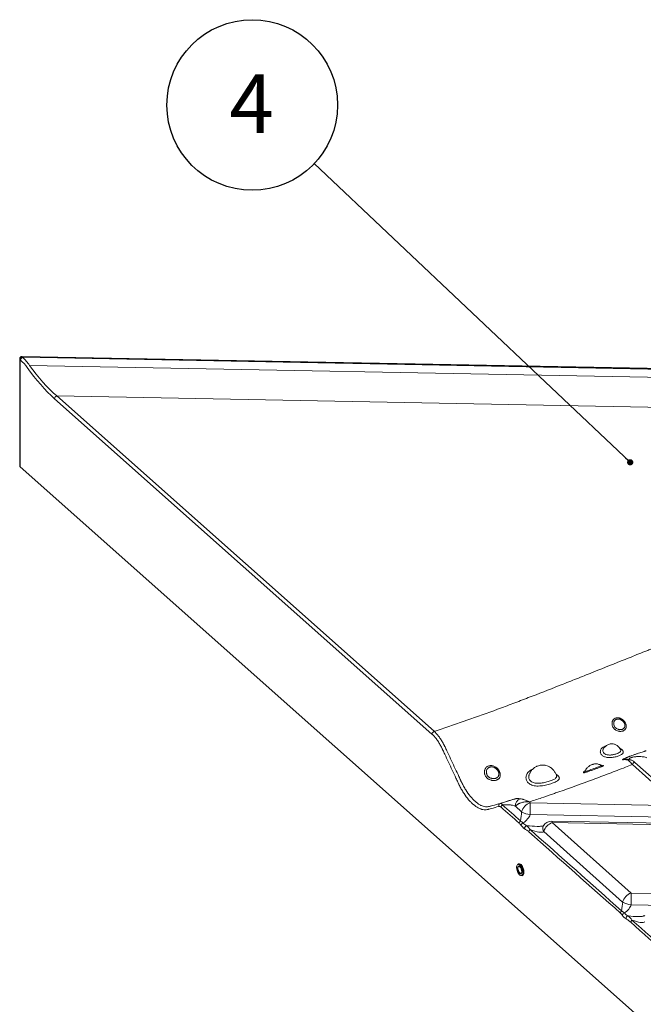
# Model space of a CAD drawing. Units: inches. Extents: x -8602 to 927, y -1074 to 571.
# Drawn here: x -5832 to -5705, y -106 to 95 of the extents above; entities that cross this region are included whole.
import ezdxf

# ---------------------------------------------------------------- set-up
doc = ezdxf.new("R2010")
doc.units = ezdxf.units.IN
doc.header["$MEASUREMENT"] = 0
doc.linetypes.add('SLD-Solid', pattern=[0])
doc.layers.get('0').update_dxf_attribs({"linetype": 'SLD-Solid'})
doc.layers.add('DRAWING', color=7, linetype='Continuous')
doc.styles.add('SLDTEXTSTYLE0', font='TXT', dxfattribs={"width": 0.75})
doc.styles.get("Standard").update_dxf_attribs({"font": 'GOTHIC.TTF'})
doc.dimstyles.new('SLDDIMSTYLE8', dxfattribs={"dimtxt": 0.18, "dimasz": 1.28, "dimexe": 0, "dimexo": 0.0625, "dimgap": 0, "dimtad": 0, "dimtih": 1, "dimtoh": 1, "dimdec": 0, "dimrnd": 1e-09, "dimzin": 0, "dimdsep": 46, "dimlunit": 5, "dimtxsty": 'Standard', "dimblk1": 'DOT', "dimblk2": 'DOT', "dimsah": 1, "dimcen": 0.09, "dimadec": 0, "dimazin": 0, "dimtfac": 1.28, "dimtdec": 0, "dimtofl": 0, "dimtmove": 0, "dimatfit": 3, "dimldrblk": 'DOT', "dimfxl": 1, "dimfrac": 2, "dimtolj": 1, "dimtzin": 0, "dimarcsym": 0})

# ---------------------------------------------------------------- blocks, each defined once
blk = doc.blocks.new('SW_NOTE_97')
at = {"layer": 'DRAWING', "color": 0, "ltscale": 32}
blk.add_circle((-2.813, 2.659), 3.871, dxfattribs=at)
at = {"layer": 'DRAWING', "color": 0, "ltscale": 32, "insert": (-2.84, 4.051), "char_height": 2.667, "attachment_point": 2, "style": 'SLDTEXTSTYLE0'}
blk.add_mtext('4', dxfattribs=at)
blk = doc.blocks.new('_DOT')
at = {"color": 0, "linetype": 'ByBlock', "lineweight": -2}
blk.add_line((-0.5, 0), (-1, 0), dxfattribs=at)
at = {"color": 0, "linetype": 'ByBlock', "const_width": 0.5}
blk.add_lwpolyline([(-0.25, 0, 1), (0.25, 0, 1)], format="xyb", close=True, dxfattribs=at)

msp = doc.modelspace()

# ---------------------------------------------------------------- linework, layer by layer
at = {"color": 7, "linetype": 'Continuous', "lineweight": 0, "ltscale": 32}
for p, q in [((-5604.33, 22.06), (-5831.54, 26.34)), ((-5831.53, 26.26), (-5831.42, 26.17)), ((-5447.76, 19.04), (-5831.53, 26.26)), ((-5831.42, 26.17), (-5447.85, 18.95)), ((-5832.05, 25.84), (-5832.05, 3.97)), ((-5831.98, 25.7), (-5831.98, 3.83)), ((-5831.87, 25.61), (-5831.98, 25.7)), ((-5449.04, 17.32), (-5830.05, 24.5)), ((-5824.48, 18.28), (-5747.43, -50.19)), ((-5824.48, 18.28), (-5453.92, 11.31)), ((-5747.88, -50.75), (-5824.93, 17.72)), ((-5831.98, 3.83), (-5627.23, -178.13)), ((-5712.87, -53.8), (-5712.89, -53.82)), ((-5709.35, -53.99), (-5709.35, -53.99)), ((-5697.58, -65.37), (-5706.97, -56.99)), ((-5696.35, -65.56), (-5706.48, -56.52)), ((-5729.57, -66.64), (-5730.86, -65.49)), ((-5727.84, -64.8), (-5728.05, -64.61)), ((-5697.58, -65.37), (-5727.84, -64.8)), ((-5697.59, -67.77), (-5727.84, -67.2)), ((-5725.16, -69.53), (-5725.15, -69.52)), ((-5693.13, -69.08), (-5723.38, -68.51)), ((-5707.22, -83.2), (-5723.32, -68.83)), ((-5693.07, -69.4), (-5723.32, -68.83)), ((-5708.95, -85.04), (-5725.06, -70.67)), ((-5730.21, -77.25), (-5730.31, -77.28)), ((-5730.16, -77.76), (-5730.18, -77.77)), ((-5729.71, -79.19), (-5729.7, -79.19)), ((-5729.54, -79.66), (-5729.44, -79.63)), ((-5676.96, -83.77), (-5707.22, -83.2)), ((-5676.96, -86.17), (-5707.22, -85.6))]:
    msp.add_line(p, q, dxfattribs=at)
at = {"color": 8, "linetype": 'Continuous', "lineweight": 0, "ltscale": 32}
msp.add_line((-5729.26, -79.02), (-5729.27, -79.14), dxfattribs=at)
at = {"color": 8, "linetype": 'Continuous', "lineweight": 0, "ltscale": 32, "flags": 128}
for points in [[(-5730.18, -77.36), (-5730.22, -77.35), (-5730.34, -77.36), (-5730.44, -77.41), (-5730.52, -77.52), (-5730.58, -77.67), (-5730.61, -77.87), (-5730.61, -78.09), (-5730.58, -78.32), (-5730.52, -78.57), (-5730.44, -78.81), (-5730.34, -79.04), (-5730.22, -79.24), (-5730.08, -79.41), (-5729.95, -79.53), (-5729.81, -79.61), (-5729.68, -79.63), (-5729.57, -79.6), (-5729.48, -79.52), (-5729.41, -79.39), (-5729.36, -79.21), (-5729.35, -79.01), (-5729.35, -79.01)], [(-5730.18, -77.77), (-5730.24, -77.81), (-5730.29, -77.92), (-5730.32, -78.06), (-5730.32, -78.24), (-5730.29, -78.43), (-5730.24, -78.63), (-5730.16, -78.81), (-5730.06, -78.97), (-5729.96, -79.09), (-5729.85, -79.17), (-5729.74, -79.19), (-5729.71, -79.19)]]:
    msp.add_lwpolyline(points, dxfattribs=at)
at = {"color": 7, "linetype": 'Continuous', "lineweight": 0, "ltscale": 32, "flags": 128}
for points in [[(-5729.55, -78.84), (-5729.56, -79.01), (-5729.6, -79.14), (-5729.67, -79.23), (-5729.76, -79.27), (-5729.87, -79.25), (-5729.98, -79.19), (-5730.09, -79.07), (-5730.2, -78.92), (-5730.29, -78.73), (-5730.36, -78.53), (-5730.4, -78.33), (-5730.41, -78.14), (-5730.4, -77.97), (-5730.36, -77.84), (-5730.29, -77.75), (-5730.2, -77.71), (-5730.09, -77.73), (-5729.98, -77.79), (-5729.87, -77.91), (-5729.76, -78.06), (-5729.67, -78.25), (-5729.6, -78.45), (-5729.56, -78.65), (-5729.55, -78.84)], [(-5729.44, -79.63), (-5729.34, -79.57), (-5729.25, -79.46), (-5729.19, -79.3), (-5729.16, -79.1), (-5729.16, -78.86), (-5729.19, -78.61), (-5729.25, -78.35), (-5729.34, -78.1), (-5729.45, -77.86), (-5729.58, -77.64), (-5729.71, -77.47), (-5729.86, -77.34), (-5730, -77.26), (-5730.13, -77.24), (-5730.21, -77.25)], [(-5729.1, -78.97), (-5729.12, -78.72), (-5729.16, -78.47), (-5729.24, -78.21), (-5729.34, -77.96), (-5729.46, -77.73), (-5729.59, -77.53), (-5729.73, -77.38), (-5729.88, -77.28), (-5730.02, -77.22), (-5730.14, -77.23), (-5730.18, -77.24)], [(-5729.41, -79.62), (-5729.37, -79.6), (-5729.26, -79.53), (-5729.18, -79.4), (-5729.13, -79.23), (-5729.1, -79.02), (-5729.11, -78.79), (-5729.15, -78.53), (-5729.22, -78.27), (-5729.31, -78.02), (-5729.43, -77.78), (-5729.56, -77.58), (-5729.7, -77.41), (-5729.84, -77.3), (-5729.98, -77.23), (-5730.11, -77.22), (-5730.18, -77.24)], [(-5729.35, -79.01), (-5729.36, -78.78), (-5729.41, -78.53), (-5729.48, -78.29), (-5729.57, -78.05), (-5729.68, -77.83), (-5729.81, -77.65), (-5729.95, -77.5), (-5730.08, -77.4), (-5730.18, -77.36)], [(-5729.85, -77.35), (-5729.8, -77.38), (-5729.67, -77.5), (-5729.53, -77.67), (-5729.41, -77.87), (-5729.31, -78.1), (-5729.23, -78.34), (-5729.17, -78.59), (-5729.14, -78.83), (-5729.14, -79.05), (-5729.17, -79.24), (-5729.2, -79.34)], [(-5729.41, -79.62), (-5729.34, -79.59), (-5729.24, -79.5), (-5729.16, -79.37), (-5729.12, -79.18), (-5729.1, -78.97)]]:
    msp.add_lwpolyline(points, dxfattribs=at)
at = {"color": 7, "linetype": 'Continuous', "lineweight": 0, "ltscale": 1024}
for centre, radius, start, end in [((-5831.55, 25.84), 0.5, 88.9217, 180), ((-5831.33, 25.64), 0.648, 107.9393, 174.9271), ((-5831.22, 25.55), 0.648, 107.9393, 174.9271), ((-5824.28, 17.66), 0.648, 107.9392, 174.9272), ((-5747.23, -50.81), 0.648, 107.9393, 174.9271), ((-5729.26, -65.42), 1.61, 113.0368, 182.5104), ((-5733.76, -65.35), 0.479, 111.2373, 200.5616), ((-5733.14, -65.73), 0.638, 125.3925, 175.2593), ((-5727, -67.32), 2.66, 108.4181, 165.1626), ((-5753.88, -66), 26.07, 357.355, 2.6313), ((-5727.42, -62.93), 4.29, 239.9072, 264.3619), ((-5729.44, -69.02), 0.637, 125.6513, 175.2747), ((-5729, -69.63), 0.787, 111.136, 158.9004), ((-5728.41, -70.02), 0.582, 103.8242, 184.1374), ((-5727.46, -70.77), 0.637, 125.7897, 175.2831), ((-5723.42, -70.51), 2, 88.9217, 150.7014), ((-5722.48, -71.35), 2.66, 108.4181, 165.1626), ((-5730.27, -77.89), 0.608, 29.5414, 93.7612), ((-5729.8, -79.19), 0.541, 299.0594, 5.2154), ((-5706.38, -85.72), 2.66, 108.4181, 165.1626), ((-5733.26, -84.4), 26.07, 357.355, 2.6313), ((-5706.79, -81.33), 4.29, 239.9072, 264.3619), ((-5708.79, -87.33), 0.634, 127.108, 175.3658), ((-5708.31, -88.01), 0.804, 111.2407, 157.4312), ((-5707.68, -88.43), 0.577, 103.4334, 184.8339), ((-5706.66, -89.22), 0.634, 127.2598, 175.3757)]:
    msp.add_arc(centre, radius, start, end, dxfattribs=at)
at = {"color": 8, "linetype": 'Continuous', "lineweight": 0, "ltscale": 1024}
for centre, radius, start, end in [((-5831.68, 26.27), 0.153, 354.8831, 24.888), ((-5831.88, 25.85), 0.173, 182.2491, 236.3764), ((-5707.68, -57.19), 1.21, 71.7031, 108.3513), ((-5724.14, -70.01), 1.13, 155.0483, 215.5792), ((-5723.85, -68.76), 0.53, 352.4473, 27.3238), ((-5731.71, -79.05), 2.45, 0.8527, 36.6963)]:
    msp.add_arc(centre, radius, start, end, dxfattribs=at)
at = {"color": 7, "linetype": 'Continuous', "lineweight": 0, "ltscale": 1024}
for centre, major_axis, ratio, start_param, end_param in [((-5831.55, 20.26), (-2.62, 6.94), 0.44052, 5.193666, 5.543604), ((-5831.97, 20.12), (-2.71, 6.42), 0.460439, 5.165963, 5.515901), ((-5824.08, 40.23), (-11.13, 25.65), 0.465433, 2.016589, 2.366527), ((-5824.5, 40.09), (-11.03, 26.18), 0.460439, 2.02437, 2.374308), ((-5831.55, 3.95), (0.5, -0.028), 0.53473, 3.171218, 3.734213), ((-5979.53, 154.47), (620.96, -551.77), 0.00174, 5.120833, 5.127344), ((-5979.11, 154.61), (620.53, -551.9), 0.001353, 5.120511, 5.127021), ((-5729.88, -67.78), (0.29, 2.08), 0.083646, 4.375177, 5.304463), ((-5729.88, -67.78), (1.97, 1.4), 0.519577, 4.64715, 5.68971), ((-5729.25, -67.94), (-0.94, 2.23), 0.460439, 2.048103, 2.590682), ((-5728.83, -67.8), (-1.06, 1.68), 0.517239, 1.922065, 2.464644), ((-5979.11, 154.61), (620.53, -551.9), 0.001353, 5.130501, 5.163636), ((-5729.88, -67.78), (4.89, -2.8), 0.236508, 5.273339, 6.199145), ((-5729.88, -67.78), (6.55, -1.1), 0.221627, 5.302979, 5.392647), ((-5979.53, 154.47), (620.96, -551.77), 0.00174, 5.130823, 5.163959), ((-5709.25, -86.19), (0.29, 2.08), 0.083646, 4.411792, 5.304463), ((-5709.25, -86.19), (1.97, 1.4), 0.519577, 4.673469, 5.68971), ((-5708.54, -86.35), (-0.94, 2.23), 0.460439, 2.021784, 2.607774), ((-5708.12, -86.21), (-1.06, 1.68), 0.517239, 1.895746, 2.481736), ((-5709.25, -86.19), (6.55, -1.1), 0.221627, 5.302979, 5.330445), ((-5979.53, 154.47), (620.96, -551.77), 0.00174, 5.167771, 5.194388), ((-5979.11, 154.61), (620.53, -551.9), 0.001353, 5.167449, 5.194065), ((-5709.25, -86.19), (4.89, -2.8), 0.236508, 5.310287, 6.199145)]:
    msp.add_ellipse(centre, major_axis=major_axis, ratio=ratio, start_param=start_param, end_param=end_param, dxfattribs=at)
at = {"color": 8, "linetype": 'Continuous', "lineweight": 0, "ltscale": 1024}
for centre, start_param in [((-5729.88, -67.78), 4.953631), ((-5709.25, -86.19), 4.970724)]:
    msp.add_ellipse(centre, major_axis=(6.55, -1.1), ratio=0.221627, start_param=start_param, end_param=5.302979, dxfattribs=at)
at = {"color": 7, "linetype": 'Continuous', "lineweight": 0, "ltscale": 32}
for points, knots in [([(-5747.43, -50.19), (-5747.29, -50.15), (-5746.1, -49.77), (-5744.4, -49.2), (-5742.57, -48.58), (-5741.66, -48.26), (-5741.13, -48.08), (-5738.78, -47.26), (-5735.52, -46.08), (-5731.87, -44.71), (-5729.78, -43.92), (-5726.64, -42.71), (-5722.97, -41.28), (-5718.76, -39.62), (-5714.55, -37.94), (-5710.31, -36.24), (-5706.57, -34.75), (-5704.7, -34), (-5703.62, -33.58), (-5698.78, -31.66), (-5691.98, -29), (-5684.14, -26.07), (-5680.15, -24.63), (-5677.86, -23.82), (-5674.39, -22.6), (-5670.28, -21.21), (-5666.07, -19.86), (-5663.95, -19.2), (-5662.87, -18.87), (-5662.26, -18.68), (-5659.49, -17.84), (-5655.6, -16.71), (-5651.16, -15.51), (-5648.59, -14.84), (-5644.72, -13.86), (-5640.12, -12.76), (-5635.4, -11.73), (-5633.02, -11.23), (-5631.82, -10.99), (-5631.13, -10.85), (-5630.09, -10.65), (-5628.53, -10.35), (-5625.74, -9.83), (-5622.22, -9.21), (-5618.68, -8.64), (-5616.2, -8.27), (-5615.16, -8.12), (-5614.82, -8.07)], [0.1635238, 0.1635238, 0.1635238, 0.1635238, 0.1640625, 0.1679687, 0.1699219, 0.1708984, 0.1713867, 0.171875, 0.1796875, 0.1835937, 0.1855469, 0.1875, 0.1953125, 0.1992187, 0.203125, 0.2109375, 0.2148437, 0.2167969, 0.2177734, 0.21875, 0.234375, 0.2421875, 0.2460937, 0.2480469, 0.25, 0.2578125, 0.2617187, 0.2636719, 0.2646484, 0.2651367, 0.265625, 0.2734375, 0.2773437, 0.2792969, 0.28125, 0.2890625, 0.2929687, 0.2949219, 0.2958984, 0.2963867, 0.296875, 0.2988281, 0.3007812, 0.3046875, 0.3085937, 0.3105469, 0.311456, 0.311456, 0.311456, 0.311456]), ([(-5711.07, -48.99), (-5711.09, -48.92), (-5711.1, -48.84), (-5711.12, -48.69), (-5711.13, -48.61), (-5711.12, -48.46), (-5711.11, -48.39), (-5711.09, -48.24), (-5711.07, -48.18), (-5711.03, -48.08), (-5711.01, -48.05), (-5710.98, -47.98), (-5710.97, -47.95), (-5710.91, -47.87), (-5710.87, -47.81), (-5710.8, -47.74), (-5710.78, -47.71), (-5710.72, -47.67), (-5710.7, -47.65), (-5710.61, -47.59), (-5710.55, -47.55), (-5710.49, -47.53)], [0, 0, 0, 0, 0.125, 0.125, 0.25, 0.25, 0.375, 0.375, 0.5, 0.5, 0.5625, 0.5625, 0.625, 0.625, 0.75, 0.75, 0.8125, 0.8125, 0.875, 0.875, 1, 1, 1, 1]), ([(-5708.7, -48.05), (-5708.66, -48.1), (-5708.62, -48.14), (-5708.55, -48.24), (-5708.52, -48.29), (-5708.42, -48.44), (-5708.37, -48.54), (-5708.31, -48.69), (-5708.29, -48.75), (-5708.26, -48.85), (-5708.25, -48.9), (-5708.23, -49), (-5708.23, -49.05), (-5708.22, -49.16), (-5708.22, -49.2), (-5708.23, -49.3), (-5708.24, -49.35), (-5708.26, -49.44), (-5708.27, -49.49), (-5708.32, -49.62), (-5708.36, -49.69), (-5708.44, -49.8), (-5708.48, -49.84), (-5708.54, -49.9), (-5708.58, -49.93), (-5708.65, -49.99), (-5708.69, -50.01), (-5708.78, -50.06), (-5708.82, -50.08), (-5708.92, -50.12), (-5708.96, -50.13), (-5709.06, -50.16), (-5709.11, -50.17), (-5709.27, -50.19), (-5709.38, -50.2), (-5709.55, -50.19), (-5709.6, -50.19), (-5709.72, -50.17), (-5709.78, -50.16), (-5709.94, -50.11), (-5710.05, -50.07), (-5710.22, -50), (-5710.27, -49.97), (-5710.37, -49.91), (-5710.42, -49.88), (-5710.52, -49.8), (-5710.56, -49.77), (-5710.65, -49.69), (-5710.69, -49.64), (-5710.81, -49.51), (-5710.88, -49.41), (-5710.99, -49.21), (-5711.04, -49.1), (-5711.07, -48.99)], [0, 0, 0, 0, 0.03125, 0.03125, 0.0625, 0.0625, 0.125, 0.125, 0.15625, 0.15625, 0.1875, 0.1875, 0.21875, 0.21875, 0.25, 0.25, 0.28125, 0.28125, 0.3125, 0.3125, 0.375, 0.375, 0.40625, 0.40625, 0.4375, 0.4375, 0.46875, 0.46875, 0.5, 0.5, 0.53125, 0.53125, 0.5625, 0.5625, 0.625, 0.625, 0.65625, 0.65625, 0.6875, 0.6875, 0.75, 0.75, 0.78125, 0.78125, 0.8125, 0.8125, 0.84375, 0.84375, 0.875, 0.875, 0.9375, 0.9375, 1, 1, 1, 1]), ([(-5710.27, -47.76), (-5710.33, -47.78), (-5710.38, -47.82), (-5710.49, -47.9), (-5710.54, -47.95), (-5710.6, -48.02), (-5710.61, -48.05), (-5710.65, -48.11), (-5710.67, -48.14), (-5710.71, -48.23), (-5710.73, -48.29), (-5710.76, -48.43), (-5710.77, -48.5), (-5710.77, -48.64), (-5710.76, -48.71), (-5710.75, -48.83), (-5710.74, -48.86), (-5710.72, -48.94), (-5710.71, -48.97), (-5710.69, -49.05), (-5710.67, -49.08), (-5710.64, -49.15), (-5710.62, -49.19), (-5710.56, -49.29), (-5710.51, -49.35), (-5710.43, -49.44), (-5710.4, -49.47), (-5710.34, -49.52), (-5710.31, -49.55), (-5710.21, -49.62), (-5710.14, -49.66), (-5710, -49.73), (-5709.92, -49.76), (-5709.81, -49.79), (-5709.77, -49.8), (-5709.69, -49.82), (-5709.66, -49.83), (-5709.54, -49.84), (-5709.47, -49.84), (-5709.36, -49.84), (-5709.32, -49.83), (-5709.25, -49.82), (-5709.21, -49.82), (-5709.11, -49.8), (-5709.05, -49.77), (-5708.96, -49.73), (-5708.93, -49.72), (-5708.87, -49.69), (-5708.84, -49.67), (-5708.79, -49.63), (-5708.76, -49.61), (-5708.72, -49.57), (-5708.7, -49.55), (-5708.63, -49.48), (-5708.6, -49.43), (-5708.54, -49.32), (-5708.52, -49.26), (-5708.49, -49.13), (-5708.49, -49.07), (-5708.49, -48.93), (-5708.5, -48.86), (-5708.53, -48.72), (-5708.55, -48.65), (-5708.62, -48.51), (-5708.65, -48.44), (-5708.72, -48.34), (-5708.74, -48.31), (-5708.79, -48.25), (-5708.82, -48.21), (-5708.9, -48.13), (-5708.95, -48.07), (-5709.08, -47.97), (-5709.14, -47.92), (-5709.25, -47.86), (-5709.28, -47.84), (-5709.35, -47.8), (-5709.39, -47.79), (-5709.49, -47.74), (-5709.57, -47.72), (-5709.71, -47.69), (-5709.79, -47.68), (-5709.93, -47.68), (-5710, -47.68), (-5710.1, -47.7), (-5710.14, -47.71), (-5710.2, -47.73), (-5710.23, -47.74), (-5710.27, -47.76)], [0, 0, 0, 0, 0.03125, 0.03125, 0.0625, 0.0625, 0.078125, 0.078125, 0.09375, 0.09375, 0.125, 0.125, 0.15625, 0.15625, 0.1875, 0.1875, 0.203125, 0.203125, 0.21875, 0.21875, 0.234375, 0.234375, 0.25, 0.25, 0.28125, 0.28125, 0.296875, 0.296875, 0.3125, 0.3125, 0.34375, 0.34375, 0.375, 0.375, 0.390625, 0.390625, 0.40625, 0.40625, 0.4375, 0.4375, 0.453125, 0.453125, 0.46875, 0.46875, 0.5, 0.5, 0.515625, 0.515625, 0.53125, 0.53125, 0.546875, 0.546875, 0.5625, 0.5625, 0.59375, 0.59375, 0.625, 0.625, 0.65625, 0.65625, 0.6875, 0.6875, 0.71875, 0.71875, 0.75, 0.75, 0.765625, 0.765625, 0.78125, 0.78125, 0.8125, 0.8125, 0.84375, 0.84375, 0.859375, 0.859375, 0.875, 0.875, 0.90625, 0.90625, 0.9375, 0.9375, 0.96875, 0.96875, 0.984375, 0.984375, 1, 1, 1, 1]), ([(-5710.49, -47.53), (-5710.42, -47.5), (-5710.35, -47.47), (-5710.2, -47.44), (-5710.12, -47.43), (-5710.01, -47.43), (-5709.97, -47.43), (-5709.89, -47.43), (-5709.85, -47.43), (-5709.73, -47.45), (-5709.65, -47.47), (-5709.53, -47.5), (-5709.49, -47.52), (-5709.41, -47.55), (-5709.37, -47.57), (-5709.25, -47.62), (-5709.18, -47.66), (-5709.03, -47.76), (-5708.96, -47.81), (-5708.82, -47.92), (-5708.76, -47.98), (-5708.7, -48.05)], [0, 0, 0, 0, 0.125, 0.125, 0.25, 0.25, 0.3125, 0.3125, 0.375, 0.375, 0.5, 0.5, 0.5625, 0.5625, 0.625, 0.625, 0.75, 0.75, 0.875, 0.875, 1, 1, 1, 1]), ([(-5747.43, -50.19), (-5747.42, -50.2), (-5747.41, -50.21), (-5747.39, -50.23), (-5747.36, -50.26), (-5747.29, -50.32), (-5747.23, -50.38), (-5747.11, -50.5), (-5747.03, -50.58), (-5746.79, -50.85), (-5746.63, -51.04), (-5746.4, -51.34), (-5746.32, -51.45), (-5746.17, -51.67), (-5746.09, -51.78), (-5745.87, -52.12), (-5745.73, -52.36), (-5745.53, -52.73), (-5745.46, -52.86), (-5745.36, -53.05), (-5745.33, -53.12), (-5745.27, -53.25), (-5745.24, -53.32), (-5745.08, -53.65), (-5744.7, -54.46), (-5743.82, -56.34), (-5742.94, -58.22), (-5742.25, -59.7), (-5742.06, -60.11), (-5741.97, -60.31), (-5741.94, -60.37), (-5741.87, -60.51), (-5741.84, -60.57), (-5741.68, -60.91), (-5741.55, -61.16), (-5741.34, -61.54), (-5741.27, -61.67), (-5741.13, -61.91), (-5741.05, -62.03), (-5740.68, -62.63), (-5740.38, -63.06), (-5739.9, -63.64), (-5739.74, -63.82), (-5739.5, -64.08), (-5739.42, -64.16), (-5739.25, -64.32), (-5739.17, -64.4), (-5738.76, -64.76), (-5738.44, -65), (-5738.04, -65.22), (-5737.96, -65.26), (-5737.8, -65.34), (-5737.71, -65.38), (-5737.48, -65.47), (-5737.32, -65.51), (-5736.87, -65.61), (-5736.59, -65.61), (-5736.29, -65.55), (-5736.25, -65.54), (-5736.19, -65.53), (-5736.15, -65.52), (-5736.05, -65.49), (-5735.86, -65.44), (-5735.13, -65.23), (-5734.46, -65.05), (-5733.93, -64.9)], [0, 0, 0, 0, 0.001953, 0.001953, 0.003906, 0.007813, 0.015625, 0.015625, 0.03125, 0.03125, 0.0625, 0.0625, 0.078125, 0.078125, 0.09375, 0.09375, 0.125, 0.125, 0.140625, 0.140625, 0.148437, 0.148437, 0.15625, 0.15625, 0.1875, 0.25, 0.375, 0.40625, 0.421875, 0.421875, 0.429687, 0.429687, 0.4375, 0.4375, 0.46875, 0.46875, 0.484375, 0.484375, 0.5, 0.5, 0.5625, 0.5625, 0.59375, 0.59375, 0.609375, 0.609375, 0.625, 0.625, 0.6875, 0.6875, 0.703125, 0.703125, 0.71875, 0.71875, 0.75, 0.75, 0.8125, 0.8125, 0.820312, 0.820312, 0.828125, 0.828125, 0.84375, 0.875, 1, 1, 1, 1]), ([(-5734.21, -65.52), (-5734.74, -65.66), (-5735.41, -65.85), (-5736.14, -66.05), (-5736.34, -66.11), (-5736.44, -66.14), (-5736.47, -66.15), (-5736.54, -66.16), (-5736.57, -66.17), (-5736.88, -66.23), (-5737.16, -66.23), (-5737.62, -66.14), (-5737.77, -66.1), (-5738.01, -66.01), (-5738.09, -65.98), (-5738.25, -65.91), (-5738.34, -65.87), (-5738.74, -65.65), (-5739.07, -65.42), (-5739.57, -65), (-5739.74, -64.85), (-5740.07, -64.52), (-5740.23, -64.34), (-5740.72, -63.77), (-5741.03, -63.35), (-5741.41, -62.77), (-5741.49, -62.66), (-5741.64, -62.41), (-5741.71, -62.29), (-5741.93, -61.92), (-5742.07, -61.66), (-5742.27, -61.27), (-5742.34, -61.14), (-5742.44, -60.94), (-5742.47, -60.87), (-5742.53, -60.73), (-5742.57, -60.66), (-5742.72, -60.32), (-5743.36, -58.96), (-5744.25, -57.06), (-5745.14, -55.15), (-5745.56, -54.26), (-5745.72, -53.92), (-5745.78, -53.79), (-5745.81, -53.72), (-5745.91, -53.51), (-5745.97, -53.38), (-5746.18, -52.99), (-5746.32, -52.74), (-5746.61, -52.27), (-5746.76, -52.04), (-5747.07, -51.62), (-5747.23, -51.42), (-5747.55, -51.06), (-5747.71, -50.9), (-5747.88, -50.75)], [0, 0, 0, 0, 0.125, 0.15625, 0.171875, 0.171875, 0.179688, 0.179688, 0.1875, 0.1875, 0.25, 0.25, 0.28125, 0.28125, 0.296875, 0.296875, 0.3125, 0.3125, 0.375, 0.375, 0.40625, 0.40625, 0.4375, 0.4375, 0.5, 0.5, 0.515625, 0.515625, 0.53125, 0.53125, 0.5625, 0.5625, 0.578125, 0.578125, 0.585938, 0.585938, 0.59375, 0.59375, 0.625, 0.75, 0.8125, 0.84375, 0.851563, 0.851563, 0.859375, 0.859375, 0.875, 0.875, 0.90625, 0.90625, 0.9375, 0.9375, 0.96875, 0.96875, 1, 1, 1, 1]), ([(-5709.38, -53.93), (-5709.39, -53.92), (-5709.44, -53.76), (-5709.63, -53.51), (-5709.9, -53.21), (-5710.19, -53), (-5710.46, -52.87), (-5710.77, -52.77), (-5711.1, -52.72), (-5711.49, -52.75), (-5711.82, -52.85), (-5712.13, -52.99), (-5712.42, -53.2), (-5712.67, -53.46), (-5712.83, -53.69), (-5712.88, -53.79), (-5712.9, -53.82)], [0, 0, 0, 0, 0.008806, 0.113906, 0.208222, 0.289005, 0.355748, 0.411757, 0.505669, 0.584981, 0.674678, 0.732849, 0.814569, 0.91748, 0.976852, 1, 1, 1, 1]), ([(-5709.35, -53.99), (-5709.35, -53.99), (-5709.35, -53.97), (-5709.37, -53.95), (-5709.39, -53.93)], [0, 0, 0, 0, 0.208767, 1, 1, 1, 1]), ([(-5708.8, -55.98), (-5708.84, -55.99), (-5708.88, -55.99), (-5708.94, -56), (-5708.96, -56), (-5708.99, -55.99), (-5709, -55.98), (-5709, -55.97), (-5708.99, -55.96), (-5708.96, -55.93), (-5708.95, -55.92), (-5708.91, -55.9), (-5708.89, -55.89), (-5708.85, -55.87), (-5708.82, -55.85), (-5708.77, -55.82), (-5708.73, -55.81), (-5708.62, -55.76), (-5708.53, -55.72), (-5708.37, -55.65), (-5708.32, -55.63), (-5708.22, -55.59), (-5708.19, -55.57), (-5708.12, -55.55), (-5708.09, -55.53), (-5707.98, -55.49), (-5707.91, -55.46), (-5707.79, -55.41), (-5707.75, -55.4), (-5707.67, -55.37), (-5707.62, -55.35), (-5707.5, -55.3), (-5707.41, -55.27), (-5707.23, -55.2), (-5707.14, -55.17), (-5706.86, -55.07), (-5706.68, -55), (-5706.41, -54.91), (-5706.32, -54.88), (-5706.14, -54.81), (-5706.05, -54.78), (-5705.79, -54.7), (-5705.63, -54.64), (-5705.3, -54.53), (-5705.15, -54.48), (-5704.85, -54.38), (-5704.7, -54.33), (-5704.49, -54.27), (-5704.43, -54.25), (-5704.33, -54.21), (-5704.29, -54.2), (-5704.23, -54.18), (-5704.2, -54.17), (-5704.16, -54.16)], [0, 0, 0, 0, 0.0625, 0.0625, 0.125, 0.125, 0.1875, 0.1875, 0.25, 0.25, 0.28125, 0.28125, 0.3125, 0.3125, 0.34375, 0.34375, 0.375, 0.375, 0.4375, 0.4375, 0.46875, 0.46875, 0.484375, 0.484375, 0.5, 0.5, 0.53125, 0.53125, 0.546875, 0.546875, 0.5625, 0.5625, 0.59375, 0.59375, 0.625, 0.625, 0.6875, 0.6875, 0.71875, 0.71875, 0.75, 0.75, 0.8125, 0.8125, 0.875, 0.875, 0.9375, 0.9375, 0.96875, 0.96875, 0.984375, 0.984375, 1, 1, 1, 1]), ([(-5708.06, -56.04), (-5708.21, -56), (-5708.35, -55.97), (-5708.54, -55.96), (-5708.59, -55.96), (-5708.68, -55.96), (-5708.7, -55.96), (-5708.74, -55.97), (-5708.76, -55.97), (-5708.78, -55.97), (-5708.79, -55.98), (-5708.79, -55.98), (-5708.8, -55.98), (-5708.8, -55.98), (-5708.8, -55.98)], [0, 0, 0, 0, 0.5, 0.5, 0.75, 0.75, 0.875, 0.875, 0.9375, 0.96875, 0.984375, 0.992188, 0.992188, 1, 1, 1, 1]), ([(-5707.3, -56.04), (-5707.36, -56.02), (-5707.52, -55.97), (-5707.8, -55.91), (-5708.07, -55.89), (-5708.29, -55.89), (-5708.44, -55.9), (-5708.52, -55.91), (-5708.56, -55.91), (-5708.55, -55.91), (-5708.55, -55.91)], [0, 0, 0, 0, 0.1248159, 0.3278173, 0.5146862, 0.6766316, 0.8042545, 0.9029245, 0.9815017, 1, 1, 1, 1]), ([(-5706.97, -56.99), (-5707.06, -56.87), (-5707.14, -56.76), (-5707.3, -56.56), (-5707.39, -56.47), (-5707.52, -56.34), (-5707.57, -56.31), (-5707.66, -56.24), (-5707.7, -56.2), (-5707.85, -56.12), (-5707.95, -56.07), (-5708.06, -56.04)], [0, 0, 0, 0, 0.25, 0.25, 0.5, 0.5, 0.625, 0.625, 0.75, 0.75, 1, 1, 1, 1]), ([(-5706.48, -56.52), (-5706.54, -56.47), (-5706.66, -56.37), (-5706.89, -56.22), (-5707.11, -56.1), (-5707.26, -56.06), (-5707.3, -56.04)], [0, 0, 0, 0, 0.2427616, 0.5466119, 0.8540151, 1, 1, 1, 1]), ([(-5737.14, -58.82), (-5737.16, -58.74), (-5737.17, -58.65), (-5737.17, -58.49), (-5737.17, -58.41), (-5737.15, -58.25), (-5737.14, -58.17), (-5737.1, -58.02), (-5737.07, -57.95), (-5737.02, -57.84), (-5737, -57.81), (-5736.96, -57.75), (-5736.94, -57.71), (-5736.88, -57.62), (-5736.83, -57.57), (-5736.72, -57.46), (-5736.66, -57.42), (-5736.53, -57.34), (-5736.46, -57.3), (-5736.39, -57.27)], [0, 0, 0, 0, 0.125, 0.125, 0.25, 0.25, 0.375, 0.375, 0.5, 0.5, 0.5625, 0.5625, 0.625, 0.625, 0.75, 0.75, 0.875, 0.875, 1, 1, 1, 1]), ([(-5734.43, -57.88), (-5734.41, -57.9), (-5734.39, -57.93), (-5734.34, -57.98), (-5734.32, -58.01), (-5734.26, -58.09), (-5734.23, -58.15), (-5734.13, -58.32), (-5734.07, -58.43), (-5734.01, -58.6), (-5733.99, -58.66), (-5733.96, -58.78), (-5733.95, -58.84), (-5733.93, -58.95), (-5733.93, -59.01), (-5733.92, -59.12), (-5733.93, -59.18), (-5733.95, -59.34), (-5733.97, -59.44), (-5734.03, -59.58), (-5734.06, -59.63), (-5734.11, -59.72), (-5734.14, -59.76), (-5734.21, -59.84), (-5734.25, -59.87), (-5734.33, -59.94), (-5734.37, -59.98), (-5734.46, -60.04), (-5734.51, -60.06), (-5734.61, -60.11), (-5734.66, -60.13), (-5734.83, -60.19), (-5734.94, -60.22), (-5735.19, -60.24), (-5735.31, -60.24), (-5735.5, -60.23), (-5735.57, -60.22), (-5735.7, -60.2), (-5735.76, -60.18), (-5735.95, -60.13), (-5736.08, -60.08), (-5736.26, -59.98), (-5736.32, -59.95), (-5736.43, -59.88), (-5736.48, -59.84), (-5736.58, -59.75), (-5736.63, -59.71), (-5736.73, -59.61), (-5736.77, -59.56), (-5736.9, -59.41), (-5736.96, -59.3), (-5737.05, -59.12), (-5737.07, -59.06), (-5737.1, -58.97), (-5737.11, -58.94), (-5737.13, -58.88), (-5737.14, -58.85), (-5737.14, -58.82)], [0, 0, 0, 0, 0.015625, 0.015625, 0.03125, 0.03125, 0.0625, 0.0625, 0.125, 0.125, 0.15625, 0.15625, 0.1875, 0.1875, 0.21875, 0.21875, 0.25, 0.25, 0.3125, 0.3125, 0.34375, 0.34375, 0.375, 0.375, 0.40625, 0.40625, 0.4375, 0.4375, 0.46875, 0.46875, 0.5, 0.5, 0.5625, 0.5625, 0.625, 0.625, 0.65625, 0.65625, 0.6875, 0.6875, 0.75, 0.75, 0.78125, 0.78125, 0.8125, 0.8125, 0.84375, 0.84375, 0.875, 0.875, 0.9375, 0.9375, 0.96875, 0.96875, 0.984375, 0.984375, 1, 1, 1, 1]), ([(-5736.15, -57.53), (-5736.19, -57.54), (-5736.22, -57.56), (-5736.29, -57.59), (-5736.32, -57.61), (-5736.41, -57.68), (-5736.47, -57.73), (-5736.54, -57.81), (-5736.56, -57.84), (-5736.61, -57.9), (-5736.63, -57.93), (-5736.68, -58.03), (-5736.71, -58.1), (-5736.75, -58.25), (-5736.76, -58.33), (-5736.78, -58.49), (-5736.78, -58.57), (-5736.76, -58.73), (-5736.74, -58.82), (-5736.7, -58.94), (-5736.69, -58.98), (-5736.66, -59.06), (-5736.64, -59.09), (-5736.57, -59.21), (-5736.52, -59.28), (-5736.43, -59.38), (-5736.4, -59.41), (-5736.34, -59.47), (-5736.3, -59.5), (-5736.23, -59.55), (-5736.2, -59.58), (-5736.12, -59.63), (-5736.08, -59.65), (-5735.96, -59.71), (-5735.88, -59.74), (-5735.76, -59.78), (-5735.71, -59.79), (-5735.63, -59.81), (-5735.58, -59.82), (-5735.46, -59.84), (-5735.37, -59.84), (-5735.25, -59.84), (-5735.21, -59.84), (-5735.13, -59.83), (-5735.08, -59.82), (-5734.97, -59.8), (-5734.89, -59.78), (-5734.79, -59.74), (-5734.75, -59.72), (-5734.69, -59.69), (-5734.66, -59.67), (-5734.59, -59.63), (-5734.56, -59.61), (-5734.51, -59.57), (-5734.48, -59.54), (-5734.41, -59.47), (-5734.37, -59.42), (-5734.31, -59.33), (-5734.3, -59.3), (-5734.27, -59.23), (-5734.26, -59.2), (-5734.24, -59.13), (-5734.23, -59.1), (-5734.22, -59.03), (-5734.22, -58.99), (-5734.21, -58.88), (-5734.22, -58.8), (-5734.24, -58.69), (-5734.25, -58.65), (-5734.27, -58.57), (-5734.29, -58.53), (-5734.33, -58.41), (-5734.37, -58.34), (-5734.44, -58.22), (-5734.46, -58.19), (-5734.51, -58.11), (-5734.54, -58.08), (-5734.6, -58.01), (-5734.63, -57.98), (-5734.69, -57.92), (-5734.72, -57.89), (-5734.82, -57.8), (-5734.89, -57.74), (-5735, -57.67), (-5735.04, -57.65), (-5735.12, -57.61), (-5735.16, -57.59), (-5735.28, -57.54), (-5735.36, -57.51), (-5735.52, -57.47), (-5735.61, -57.46), (-5735.77, -57.45), (-5735.85, -57.45), (-5735.96, -57.47), (-5736, -57.48), (-5736.08, -57.5), (-5736.12, -57.51), (-5736.15, -57.53)], [0, 0, 0, 0, 0.015625, 0.015625, 0.03125, 0.03125, 0.0625, 0.0625, 0.078125, 0.078125, 0.09375, 0.09375, 0.125, 0.125, 0.15625, 0.15625, 0.1875, 0.1875, 0.21875, 0.21875, 0.234375, 0.234375, 0.25, 0.25, 0.28125, 0.28125, 0.296875, 0.296875, 0.3125, 0.3125, 0.328125, 0.328125, 0.34375, 0.34375, 0.375, 0.375, 0.390625, 0.390625, 0.40625, 0.40625, 0.4375, 0.4375, 0.453125, 0.453125, 0.46875, 0.46875, 0.5, 0.5, 0.515625, 0.515625, 0.53125, 0.53125, 0.546875, 0.546875, 0.5625, 0.5625, 0.59375, 0.59375, 0.609375, 0.609375, 0.625, 0.625, 0.640625, 0.640625, 0.65625, 0.65625, 0.6875, 0.6875, 0.703125, 0.703125, 0.71875, 0.71875, 0.75, 0.75, 0.765625, 0.765625, 0.78125, 0.78125, 0.796875, 0.796875, 0.8125, 0.8125, 0.84375, 0.84375, 0.859375, 0.859375, 0.875, 0.875, 0.90625, 0.90625, 0.9375, 0.9375, 0.96875, 0.96875, 0.984375, 0.984375, 1, 1, 1, 1]), ([(-5736.39, -57.27), (-5736.31, -57.24), (-5736.23, -57.22), (-5736.06, -57.19), (-5735.98, -57.18), (-5735.81, -57.18), (-5735.72, -57.18), (-5735.54, -57.21), (-5735.45, -57.23), (-5735.28, -57.29), (-5735.19, -57.32), (-5735.02, -57.4), (-5734.94, -57.45), (-5734.78, -57.56), (-5734.71, -57.61), (-5734.56, -57.74), (-5734.49, -57.81), (-5734.43, -57.88)], [0, 0, 0, 0, 0.125, 0.125, 0.25, 0.25, 0.375, 0.375, 0.5, 0.5, 0.625, 0.625, 0.75, 0.75, 0.875, 0.875, 1, 1, 1, 1]), ([(-5722.44, -59.28), (-5722.47, -59.2), (-5722.53, -59), (-5722.67, -58.72), (-5722.88, -58.35), (-5723.2, -57.96), (-5723.65, -57.58), (-5724.12, -57.31), (-5724.56, -57.16), (-5724.94, -57.08), (-5725.28, -57.06), (-5725.63, -57.08), (-5725.98, -57.15), (-5726.3, -57.25), (-5726.57, -57.37), (-5726.82, -57.51), (-5727.09, -57.71), (-5727.34, -57.93), (-5727.52, -58.13), (-5727.65, -58.3), (-5727.73, -58.43), (-5727.85, -58.64), (-5727.97, -58.87), (-5728.06, -59.09), (-5728.1, -59.25), (-5728.12, -59.3)], [0, 0, 0, 0, 0.03508, 0.080913, 0.119573, 0.197748, 0.275332, 0.346725, 0.407795, 0.451115, 0.495295, 0.538212, 0.587828, 0.633355, 0.664746, 0.701325, 0.745255, 0.793501, 0.830618, 0.845115, 0.877729, 0.909719, 0.937923, 0.978272, 1, 1, 1, 1]), ([(-5728.05, -64.61), (-5727.19, -64.33), (-5725.74, -63.85), (-5724.02, -63.26), (-5722.99, -62.91), (-5722.41, -62.7), (-5719.79, -61.79), (-5716.2, -60.49), (-5712.27, -59.02), (-5710.05, -58.17), (-5708.47, -57.57), (-5707.45, -57.17), (-5706.97, -56.99)], [0.16521448, 0.16521448, 0.16521448, 0.16521448, 0.16796875, 0.16992187, 0.17089844, 0.17138672, 0.171875, 0.1796875, 0.18359375, 0.18554687, 0.1875, 0.18917811, 0.18917811, 0.18917811, 0.18917811]), ([(-5712.97, -57.28), (-5712.98, -57.28), (-5713.02, -57.3), (-5713.15, -57.36), (-5713.36, -57.45), (-5713.68, -57.57), (-5714.05, -57.72), (-5714.46, -57.86), (-5714.79, -57.99), (-5715.14, -58.11), (-5715.47, -58.22), (-5715.8, -58.33), (-5716.09, -58.43), (-5716.36, -58.51), (-5716.58, -58.58), (-5716.69, -58.61), (-5716.74, -58.62)], [0, 0, 0, 0, 0.014992, 0.090685, 0.16201, 0.235495, 0.354711, 0.424963, 0.497269, 0.5675, 0.639687, 0.711418, 0.785118, 0.858873, 0.934683, 1, 1, 1, 1]), ([(-5713.25, -57.16), (-5713.3, -57.13), (-5713.47, -57.03), (-5713.76, -56.93), (-5714.1, -56.85), (-5714.41, -56.83), (-5714.69, -56.85), (-5714.95, -56.9), (-5715.17, -56.96), (-5715.4, -57.06), (-5715.64, -57.19), (-5715.88, -57.35), (-5716.11, -57.55), (-5716.34, -57.81), (-5716.53, -58.08), (-5716.61, -58.26), (-5716.64, -58.33)], [0, 0, 0, 0, 0.044064, 0.142167, 0.226105, 0.298977, 0.376776, 0.433324, 0.489871, 0.551398, 0.617476, 0.691232, 0.761589, 0.847461, 0.948678, 1, 1, 1, 1]), ([(-5712.97, -57.21), (-5712.97, -57.21), (-5712.98, -57.21), (-5713.01, -57.22), (-5713.08, -57.21), (-5713.16, -57.2), (-5713.22, -57.16), (-5713.25, -57.15)], [0, 0, 0, 0, 0.217328, 0.420338, 0.6052, 0.824096, 1, 1, 1, 1]), ([(-5728.01, -58.93), (-5728.04, -58.99), (-5728.1, -59.11), (-5728.11, -59.24), (-5728.12, -59.3)], [0, 0, 0, 0, 0.494331, 1, 1, 1, 1]), ([(-5716.64, -58.29), (-5716.64, -58.31), (-5716.66, -58.35), (-5716.68, -58.37), (-5716.68, -58.37), (-5716.68, -58.37)], [0, 0, 0, 0, 0.307498, 0.717544, 1, 1, 1, 1]), ([(-5716.63, -58.3), (-5716.64, -58.31), (-5716.65, -58.32), (-5716.64, -58.32), (-5716.64, -58.32)], [0, 0, 0, 0, 0.8473759, 1, 1, 1, 1]), ([(-5733.93, -64.9), (-5733.86, -64.88), (-5733.79, -64.86), (-5733.65, -64.81), (-5733.58, -64.79), (-5733.36, -64.72), (-5733.22, -64.68), (-5732.95, -64.6), (-5732.81, -64.56), (-5732.61, -64.5), (-5732.55, -64.48), (-5732.42, -64.44), (-5732.36, -64.42), (-5732.05, -64.32), (-5731.81, -64.25), (-5731.48, -64.16), (-5731.38, -64.12), (-5731.22, -64.08), (-5731.17, -64.06), (-5731.09, -64.04), (-5731.05, -64.03), (-5731.02, -64.02), (-5730.99, -64.01), (-5730.98, -64.01), (-5730.97, -64)], [0, 0, 0, 0, 0.0625, 0.0625, 0.125, 0.125, 0.25, 0.25, 0.375, 0.375, 0.4375, 0.4375, 0.5, 0.5, 0.75, 0.75, 0.875, 0.875, 0.9375, 0.9375, 0.96875, 0.984375, 0.984375, 1, 1, 1, 1]), ([(-5730.97, -64), (-5730.96, -64), (-5730.96, -64), (-5730.95, -64), (-5730.94, -64), (-5730.92, -63.99), (-5730.88, -63.98), (-5730.85, -63.97), (-5730.78, -63.95), (-5730.73, -63.94), (-5730.59, -63.92), (-5730.5, -63.91), (-5730.23, -63.89), (-5730.06, -63.9), (-5729.89, -63.94)], [0, 0, 0, 0, 0.007812, 0.007812, 0.015625, 0.03125, 0.0625, 0.125, 0.125, 0.25, 0.25, 0.5, 0.5, 1, 1, 1, 1]), ([(-5729.89, -63.94), (-5729.76, -63.96), (-5729.62, -63.99), (-5729.4, -64.05), (-5729.32, -64.07), (-5729.17, -64.12), (-5729.09, -64.15), (-5728.86, -64.23), (-5728.7, -64.29), (-5728.46, -64.4), (-5728.37, -64.44), (-5728.25, -64.5), (-5728.21, -64.52), (-5728.13, -64.57), (-5728.09, -64.59), (-5728.05, -64.61)], [0, 0, 0, 0, 0.25, 0.25, 0.375, 0.375, 0.5, 0.5, 0.75, 0.75, 0.875, 0.875, 0.9375, 0.9375, 1, 1, 1, 1]), ([(-5733.78, -65.67), (-5733.82, -65.64), (-5733.86, -65.61), (-5733.93, -65.56), (-5733.97, -65.55), (-5734.04, -65.52), (-5734.08, -65.51), (-5734.15, -65.5), (-5734.18, -65.51), (-5734.21, -65.52)], [0, 0, 0, 0, 0.25, 0.25, 0.5, 0.5, 0.75, 0.75, 1, 1, 1, 1]), ([(-5733.93, -64.9), (-5733.9, -64.89), (-5733.87, -64.89), (-5733.82, -64.91), (-5733.8, -64.91), (-5733.77, -64.93), (-5733.75, -64.94), (-5733.69, -64.98), (-5733.66, -65.02), (-5733.59, -65.1), (-5733.55, -65.15), (-5733.51, -65.21)], [0, 0, 0, 0, 0.25, 0.25, 0.375, 0.375, 0.5, 0.5, 0.75, 0.75, 1, 1, 1, 1]), ([(-5730.86, -65.49), (-5731.04, -65.4), (-5731.22, -65.33), (-5731.46, -65.28), (-5731.51, -65.27), (-5731.6, -65.25), (-5731.65, -65.25), (-5731.81, -65.23), (-5731.91, -65.22), (-5732.13, -65.2), (-5732.24, -65.2), (-5732.47, -65.19), (-5732.59, -65.18), (-5732.77, -65.18), (-5732.83, -65.18), (-5732.96, -65.18), (-5733.03, -65.18), (-5733.23, -65.19), (-5733.37, -65.19), (-5733.51, -65.21)], [0, 0, 0, 0, 0.25, 0.25, 0.3125, 0.3125, 0.375, 0.375, 0.5, 0.5, 0.625, 0.625, 0.75, 0.75, 0.8125, 0.8125, 0.875, 0.875, 1, 1, 1, 1]), ([(-5730.86, -65.49), (-5730.8, -65.41), (-5730.72, -65.34), (-5730.56, -65.21), (-5730.46, -65.15), (-5730.31, -65.06), (-5730.26, -65.03), (-5730.15, -64.97), (-5730.1, -64.94), (-5729.98, -64.89), (-5729.92, -64.87), (-5729.8, -64.82), (-5729.74, -64.8), (-5729.43, -64.7), (-5729.17, -64.64), (-5728.75, -64.6), (-5728.61, -64.59), (-5728.4, -64.59), (-5728.33, -64.59), (-5728.22, -64.6), (-5728.17, -64.6), (-5728.12, -64.61), (-5728.08, -64.61), (-5728.06, -64.61), (-5728.05, -64.61)], [0, 0, 0, 0, 0.125, 0.125, 0.25, 0.25, 0.3125, 0.3125, 0.375, 0.375, 0.4375, 0.4375, 0.5, 0.5, 0.75, 0.75, 0.875, 0.875, 0.9375, 0.9375, 0.96875, 0.984375, 0.984375, 1, 1, 1, 1]), ([(-5729.73, -69.35), (-5729.79, -69.27), (-5729.84, -69.2), (-5729.96, -69.07), (-5730.01, -69.02), (-5730.07, -68.96)], [0, 0, 0, 0, 0.5, 0.5, 1, 1, 1, 1]), ([(-5729.81, -68.5), (-5729.72, -68.55), (-5729.63, -68.61), (-5729.46, -68.74), (-5729.37, -68.81), (-5729.28, -68.9)], [0, 0, 0, 0, 0.5, 0.5, 1, 1, 1, 1]), ([(-5728.1, -70.72), (-5728.25, -70.58), (-5728.4, -70.47), (-5728.69, -70.25), (-5728.84, -70.15), (-5728.99, -70.06)], [0, 0, 0, 0, 0.5, 0.5, 1, 1, 1, 1]), ([(-5728.55, -69.46), (-5728.43, -69.56), (-5728.31, -69.67), (-5728.13, -69.87), (-5728.07, -69.94), (-5727.95, -70.09), (-5727.89, -70.17), (-5727.83, -70.25)], [0, 0, 0, 0, 0.5, 0.5, 0.75, 0.75, 1, 1, 1, 1]), ([(-5725.07, -69.42), (-5725.11, -69.44), (-5725.22, -69.49), (-5725.52, -69.57), (-5725.8, -69.59), (-5725.95, -69.61)], [0, 0, 0, 0, 0.240142, 0.586999, 1, 1, 1, 1]), ([(-5730.17, -77.77), (-5730.17, -77.76), (-5730.14, -77.75), (-5730.1, -77.75), (-5730.01, -77.79), (-5729.91, -77.87), (-5729.81, -77.99), (-5729.72, -78.15), (-5729.65, -78.32), (-5729.59, -78.51), (-5729.56, -78.68), (-5729.56, -78.78), (-5729.56, -78.83)], [0, 0, 0, 0, 0.024669, 0.145921, 0.248984, 0.358806, 0.468148, 0.578573, 0.689947, 0.801768, 0.913555, 1, 1, 1, 1]), ([(-5729.56, -78.83), (-5729.56, -78.85), (-5729.56, -78.93), (-5729.58, -79.05), (-5729.63, -79.14), (-5729.67, -79.18), (-5729.7, -79.18), (-5729.71, -79.18)], [0, 0, 0, 0, 0.132316, 0.382684, 0.6299101, 0.8767698, 1, 1, 1, 1]), ([(-5709.06, -87.7), (-5709.12, -87.62), (-5709.18, -87.54), (-5709.3, -87.4), (-5709.36, -87.34), (-5709.42, -87.28)], [0, 0, 0, 0, 0.5, 0.5, 1, 1, 1, 1]), ([(-5709.17, -86.83), (-5709.08, -86.88), (-5708.99, -86.95), (-5708.8, -87.09), (-5708.7, -87.17), (-5708.61, -87.26)], [0, 0, 0, 0, 0.5, 0.5, 1, 1, 1, 1]), ([(-5707.82, -87.87), (-5707.69, -87.97), (-5707.56, -88.09), (-5707.37, -88.31), (-5707.31, -88.38), (-5707.18, -88.54), (-5707.11, -88.63), (-5707.05, -88.72)], [0, 0, 0, 0, 0.5, 0.5, 0.75, 0.75, 1, 1, 1, 1]), ([(-5704.41, -87.79), (-5704.42, -87.79), (-5704.43, -87.8), (-5704.56, -87.86), (-5704.8, -87.93), (-5705.17, -88), (-5705.5, -88), (-5705.68, -88.01)], [0, 0, 0, 0, 0.131136, 0.294342, 0.490835, 0.72529, 1, 1, 1, 1]), ([(-5707.29, -89.17), (-5707.37, -89.1), (-5707.46, -89.03), (-5707.62, -88.9), (-5707.7, -88.84), (-5707.94, -88.67), (-5708.1, -88.57), (-5708.26, -88.48)], [0, 0, 0, 0, 0.25, 0.25, 0.5, 0.5, 1, 1, 1, 1])]:
    msp.add_open_spline(points, degree=3, knots=knots, dxfattribs=at)
at = {"color": 8, "linetype": 'Continuous', "lineweight": 0, "ltscale": 32}
for points, knots in [([(-5709.54, -53.66), (-5709.48, -53.69), (-5709.32, -53.78), (-5709.13, -53.92), (-5708.97, -54.07), (-5708.86, -54.22), (-5708.81, -54.37), (-5708.81, -54.52), (-5708.88, -54.66), (-5709, -54.81), (-5709.19, -54.95), (-5709.44, -55.08), (-5709.74, -55.21), (-5710.09, -55.32), (-5710.47, -55.42), (-5710.87, -55.5), (-5711.28, -55.54), (-5711.66, -55.55), (-5712.01, -55.53), (-5712.34, -55.48), (-5712.65, -55.38), (-5712.93, -55.25), (-5713.16, -55.09), (-5713.33, -54.9), (-5713.44, -54.69), (-5713.51, -54.47), (-5713.51, -54.24), (-5713.45, -54.01), (-5713.33, -53.79), (-5713.15, -53.58), (-5712.91, -53.4), (-5712.66, -53.27), (-5712.47, -53.22), (-5712.4, -53.2)], [0, 0, 0, 0, 0.023018, 0.055985, 0.087032, 0.118869, 0.150132, 0.182182, 0.214516, 0.247722, 0.28122, 0.315722, 0.349985, 0.385349, 0.420094, 0.455963, 0.489746, 0.524529, 0.554752, 0.585686, 0.618622, 0.652506, 0.684057, 0.716443, 0.747487, 0.779309, 0.81097, 0.843446, 0.876261, 0.91, 0.943806, 0.978662, 1, 1, 1, 1]), ([(-5712.89, -53.82), (-5712.9, -53.83), (-5713, -53.95), (-5713, -54.22), (-5712.89, -54.55), (-5712.59, -54.83), (-5712.14, -54.99), (-5711.68, -55.03), (-5711.3, -55.02), (-5710.98, -54.98), (-5710.67, -54.91), (-5710.37, -54.83), (-5710.09, -54.74), (-5709.77, -54.61), (-5709.48, -54.43), (-5709.29, -54.21), (-5709.33, -54.06), (-5709.35, -53.99)], [0, 0, 0, 0, 0.011959, 0.099623, 0.184178, 0.269335, 0.358435, 0.441015, 0.488232, 0.535461, 0.584881, 0.634306, 0.683407, 0.732509, 0.82771, 0.91826, 1, 1, 1, 1]), ([(-5704.01, -55.62), (-5704.12, -55.57), (-5704.36, -55.47), (-5704.76, -55.38), (-5705.22, -55.35), (-5705.68, -55.34), (-5706.09, -55.35), (-5706.45, -55.38), (-5706.8, -55.44), (-5707.06, -55.5), (-5707.25, -55.57), (-5707.38, -55.63), (-5707.49, -55.7), (-5707.57, -55.76), (-5707.63, -55.83), (-5707.66, -55.89), (-5707.66, -55.93), (-5707.66, -55.95)], [0, 0, 0, 0, 0.11197, 0.225032, 0.355825, 0.488091, 0.561157, 0.635507, 0.712743, 0.757251, 0.780817, 0.826807, 0.848333, 0.88959, 0.932439, 0.965943, 1, 1, 1, 1]), ([(-5722.58, -58.92), (-5722.56, -58.93), (-5722.43, -59.02), (-5722.24, -59.17), (-5722.04, -59.37), (-5721.91, -59.57), (-5721.86, -59.75), (-5721.89, -59.93), (-5722.01, -60.11), (-5722.22, -60.28), (-5722.52, -60.46), (-5722.91, -60.63), (-5723.36, -60.8), (-5723.87, -60.97), (-5724.43, -61.12), (-5725.01, -61.25), (-5725.6, -61.33), (-5726.19, -61.37), (-5726.75, -61.34), (-5727.28, -61.25), (-5727.72, -61.08), (-5728.08, -60.86), (-5728.35, -60.61), (-5728.55, -60.31), (-5728.66, -59.99), (-5728.7, -59.65), (-5728.66, -59.29), (-5728.53, -58.94), (-5728.31, -58.6), (-5728, -58.3), (-5727.68, -58.08), (-5727.45, -58), (-5727.37, -57.97)], [0, 0, 0, 0, 0.005719, 0.03774, 0.0706, 0.102443, 0.135063, 0.168242, 0.202262, 0.237144, 0.273027, 0.308811, 0.345741, 0.381734, 0.41889, 0.455348, 0.492949, 0.529981, 0.568207, 0.605606, 0.644322, 0.677276, 0.71115, 0.742928, 0.7755, 0.807931, 0.841157, 0.875215, 0.910188, 0.945568, 0.982038, 1, 1, 1, 1]), ([(-5716.74, -58.62), (-5716.79, -58.63), (-5716.87, -58.64), (-5716.95, -58.63), (-5716.98, -58.58), (-5716.91, -58.48), (-5716.77, -58.36), (-5716.66, -58.3), (-5716.61, -58.27)], [0, 0, 0, 0, 0.148196, 0.292995, 0.44176, 0.728484, 0.880016, 1, 1, 1, 1]), ([(-5716.64, -58.32), (-5716.63, -58.34), (-5716.61, -58.38), (-5716.35, -58.31), (-5715.96, -58.18), (-5715.43, -58.01), (-5714.87, -57.81), (-5714.34, -57.61), (-5713.87, -57.43), (-5713.56, -57.31), (-5713.38, -57.23), (-5713.28, -57.19), (-5713.24, -57.16), (-5713.25, -57.16), (-5713.25, -57.16)], [0, 0, 0, 0, 0.090331, 0.184107, 0.294623, 0.401438, 0.505295, 0.608624, 0.695126, 0.79996, 0.854425, 0.9089, 0.965004, 1, 1, 1, 1]), ([(-5712.97, -57.21), (-5712.95, -57.2), (-5712.88, -57.19), (-5712.83, -57.18), (-5712.82, -57.2), (-5712.86, -57.23), (-5712.94, -57.26), (-5712.97, -57.28)], [0, 0, 0, 0, 0.120867, 0.345574, 0.578595, 0.818672, 1, 1, 1, 1]), ([(-5706.49, -56.53), (-5706.5, -56.52), (-5706.53, -56.49), (-5706.64, -56.55), (-5706.79, -56.7), (-5706.91, -56.88), (-5706.97, -56.99), (-5706.97, -56.99)], [0, 0, 0, 0, 0.1725546, 0.4289158, 0.6930194, 0.9971608, 1, 1, 1, 1]), ([(-5728.12, -59.3), (-5728.12, -59.33), (-5728.15, -59.46), (-5728.12, -59.68), (-5728.04, -59.95), (-5727.89, -60.19), (-5727.67, -60.4), (-5727.38, -60.58), (-5727.02, -60.71), (-5726.58, -60.78), (-5726.11, -60.8), (-5725.62, -60.76), (-5725.13, -60.68), (-5724.64, -60.57), (-5724.17, -60.44), (-5723.73, -60.3), (-5723.34, -60.15), (-5723.01, -60), (-5722.75, -59.86), (-5722.56, -59.71), (-5722.45, -59.56), (-5722.4, -59.42), (-5722.43, -59.33), (-5722.44, -59.28)], [0, 0, 0, 0, 0.015173, 0.061474, 0.105082, 0.14986, 0.194755, 0.24105, 0.292254, 0.345466, 0.397046, 0.450363, 0.50214, 0.555464, 0.607267, 0.660573, 0.712182, 0.765276, 0.815113, 0.866283, 0.912927, 0.960731, 1, 1, 1, 1])]:
    msp.add_open_spline(points, degree=3, knots=knots, dxfattribs=at)

# ---------------------------------------------------------------- block references
at = {"layer": 'DRAWING', "ltscale": 32, "xscale": 4.5, "yscale": 4.5, "zscale": 4.5}
msp.add_blockref('SW_NOTE_97', (-5771.92, 65.71), dxfattribs=at)

# ---------------------------------------------------------------- leaders
at = {"layer": 'DRAWING', "ltscale": 32}
msp.add_leader([(-5707.41, 4.73), (-5771.92, 65.71)], dimstyle='SLDDIMSTYLE8', dxfattribs=at)

doc.saveas('drawing.dxf')
